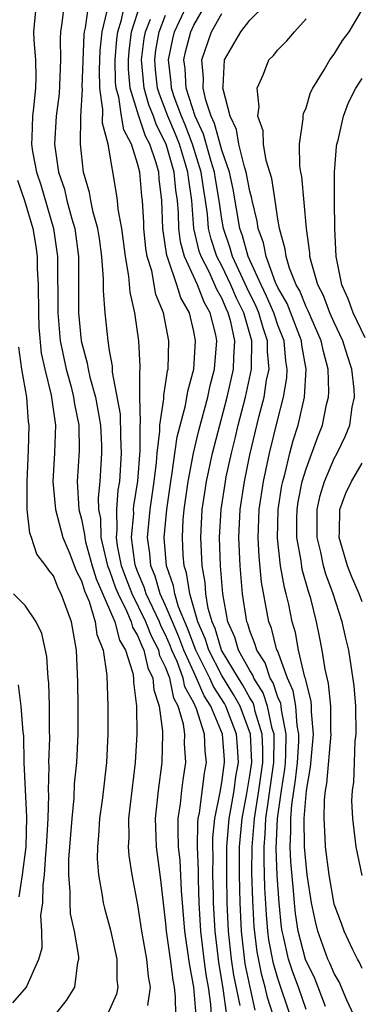
# Model space of a CAD drawing. Units: inches. Extents: x 2514000 to 2517000, y 1533000 to 1536000.
# Drawn here: x 2514853 to 2514877, y 1533126 to 1533196 of the extents above; entities that cross this region are included whole.
import ezdxf

# ---------------------------------------------------------------- set-up
doc = ezdxf.new("R2010")
doc.units = ezdxf.units.IN
doc.header["$MEASUREMENT"] = 0
doc.layers.add('LD25141533_2ft', color=151, linetype='Continuous')

msp = doc.modelspace()

# ---------------------------------------------------------------- linework, layer by layer
at = {"layer": 'LD25141533_2ft'}
for points, elevation in [([(2514871.88, 1533125), (2514871, 1533127.61), (2514870.679, 1533128.68), (2514870.363, 1533130.363), (2514870.286, 1533131), (2514870.186, 1533132.186), (2514870.078, 1533134.078), (2514870.015, 1533136.016), (2514870.021, 1533137), (2514870.1, 1533137.9), (2514870.142, 1533139), (2514870.316, 1533140.316), (2514870.43, 1533141), (2514870.709, 1533143), (2514870.733, 1533144.733), (2514870.72, 1533145), (2514870.596, 1533145.404), (2514870.262, 1533147), (2514869.947, 1533147.948), (2514869.288, 1533149), (2514869.215, 1533149.215), (2514869, 1533149.542), (2514868.196, 1533151), (2514867.92, 1533151.92), (2514867.434, 1533153), (2514867.072, 1533155), (2514866.914, 1533157), (2514866.846, 1533159), (2514866.945, 1533161), (2514867.256, 1533163), (2514867.321, 1533163.321), (2514867.693, 1533165), (2514867.954, 1533166.046), (2514868.171, 1533167), (2514868.683, 1533169), (2514869.116, 1533171), (2514869.107, 1533171.107), (2514869.131, 1533173), (2514868.566, 1533175), (2514868.053, 1533176.053), (2514867.649, 1533177), (2514867, 1533178.334), (2514866.653, 1533179), (2514866.235, 1533180.235), (2514866.058, 1533181), (2514865.98, 1533182.02), (2514865.844, 1533183), (2514865.718, 1533183.718), (2514865.54, 1533185), (2514864.912, 1533187), (2514864.384, 1533188.385), (2514864.122, 1533189), (2514863.616, 1533190.384), (2514863.424, 1533191), (2514863.399, 1533191.399), (2514863.191, 1533193), (2514863.501, 1533194.499), (2514863.628, 1533195), (2514864.693, 1533197.306)], 7092), ([(2514853.775, 1533197), (2514853.587, 1533195), (2514853.604, 1533194.396), (2514853.73, 1533193), (2514853.751, 1533191.75), (2514853.719, 1533191), (2514853.578, 1533189.578), (2514853.505, 1533189), (2514853.469, 1533187.469), (2514853.442, 1533187), (2514853.514, 1533186.486), (2514853.794, 1533185), (2514854.098, 1533184.098), (2514854.997, 1533181), (2514855.285, 1533179), (2514855.309, 1533175), (2514855.494, 1533173), (2514855.913, 1533171), (2514856.261, 1533169.739), (2514856.444, 1533169), (2514856.505, 1533168.505), (2514856.814, 1533167), (2514856.833, 1533165.167), (2514856.703, 1533163), (2514856.824, 1533161), (2514857, 1533160.303), (2514857.223, 1533159.224), (2514857.229, 1533159), (2514857.3, 1533158.7), (2514857.772, 1533157), (2514858.057, 1533156.058), (2514859, 1533153.882), (2514859.367, 1533153), (2514859.7, 1533151.701), (2514860.13, 1533151), (2514860.658, 1533149.342), (2514860.71, 1533149), (2514860.718, 1533148.719), (2514860.924, 1533147), (2514860.936, 1533145), (2514860.83, 1533143), (2514860.344, 1533139), (2514860.366, 1533137.634), (2514860.329, 1533137), (2514860.372, 1533136.372), (2514860.592, 1533135), (2514861, 1533132.864), (2514861.289, 1533131), (2514861.646, 1533129), (2514861.752, 1533127.752), (2514861.892, 1533127), (2514861.709, 1533125.708)], 7076), ([(2514855.758, 1533197), (2514855.61, 1533195.61), (2514855.504, 1533195), (2514855.478, 1533194.522), (2514855.513, 1533193), (2514855.406, 1533190.594), (2514855.193, 1533189), (2514855.069, 1533187), (2514855.37, 1533185), (2514855.789, 1533183.789), (2514855.964, 1533183), (2514856.315, 1533181.685), (2514856.52, 1533181), (2514856.792, 1533179), (2514856.796, 1533175), (2514856.98, 1533173), (2514857.41, 1533171.41), (2514857.468, 1533171), (2514857.588, 1533170.412), (2514857.99, 1533169), (2514858.349, 1533167), (2514858.433, 1533165.567), (2514858.438, 1533165), (2514858.303, 1533163), (2514858.18, 1533161.82), (2514858.217, 1533161), (2514858.351, 1533160.351), (2514858.383, 1533159), (2514858.867, 1533157), (2514859, 1533156.666), (2514859.437, 1533155.437), (2514859.605, 1533155), (2514860.209, 1533153.791), (2514860.538, 1533153), (2514860.632, 1533152.632), (2514861, 1533152.033), (2514861.292, 1533151.292), (2514861.446, 1533151), (2514861.731, 1533149.731), (2514862.094, 1533149), (2514862.158, 1533148.158), (2514862.545, 1533147), (2514862.767, 1533145.233), (2514862.768, 1533145), (2514862.72, 1533143), (2514862.455, 1533141), (2514862.246, 1533139), (2514862.304, 1533137.696), (2514862.315, 1533137), (2514862.64, 1533134.64), (2514863, 1533131.532), (2514863.046, 1533131), (2514863.326, 1533129), (2514863.513, 1533127.513), (2514863.608, 1533127), (2514863.677, 1533126.323), (2514863.697, 1533125)], 7078), ([(2514865.166, 1533125), (2514865.002, 1533126.998), (2514864.691, 1533128.69), (2514864.355, 1533131), (2514864.125, 1533133.875), (2514864.025, 1533136.025), (2514863.923, 1533137), (2514863.883, 1533138.117), (2514863.899, 1533139), (2514864.057, 1533140.057), (2514864.145, 1533141), (2514864.236, 1533141.763), (2514864.441, 1533143), (2514864.351, 1533144.351), (2514864.362, 1533145), (2514864.273, 1533145.726), (2514863.888, 1533147), (2514863.574, 1533147.574), (2514863.288, 1533149), (2514863, 1533149.782), (2514862.596, 1533150.596), (2514862.506, 1533151), (2514861.985, 1533151.985), (2514861.585, 1533153), (2514860.608, 1533155), (2514860.161, 1533156.162), (2514859.863, 1533157), (2514859.574, 1533158.426), (2514859.498, 1533159), (2514859.548, 1533159.547), (2514859.511, 1533161), (2514859.621, 1533162.379), (2514859.723, 1533163), (2514859.859, 1533165), (2514859.798, 1533166.202), (2514859.776, 1533167.775), (2514859.215, 1533170.785), (2514859.204, 1533171.204), (2514859, 1533172.32), (2514858.893, 1533173), (2514858.678, 1533175), (2514858.57, 1533176.571), (2514858.57, 1533177.43), (2514858.463, 1533179), (2514858.28, 1533180.28), (2514858.171, 1533181), (2514857.837, 1533182.163), (2514857.662, 1533183), (2514857.57, 1533183.57), (2514857.15, 1533185), (2514856.939, 1533187), (2514856.961, 1533188.96), (2514857.064, 1533190.936), (2514857.054, 1533191.054), (2514857.192, 1533194.809), (2514857.211, 1533195), (2514857.279, 1533195.279), (2514857.519, 1533197)], 7080), ([(2514866.272, 1533125), (2514866.208, 1533125.792), (2514866.041, 1533127), (2514865.894, 1533127.894), (2514865.745, 1533129), (2514865.515, 1533131), (2514865.398, 1533133), (2514865.342, 1533134.658), (2514865.339, 1533135.339), (2514865.277, 1533137), (2514865.299, 1533138.701), (2514865.327, 1533139), (2514865.411, 1533139.411), (2514865.766, 1533142.234), (2514865.913, 1533143), (2514865.824, 1533143.824), (2514865.764, 1533145), (2514865.193, 1533146.807), (2514865, 1533147.231), (2514864.374, 1533148.374), (2514864.249, 1533149), (2514863.811, 1533150.189), (2514863.45, 1533151), (2514863.328, 1533151.328), (2514863, 1533152.069), (2514862.678, 1533152.678), (2514862.551, 1533153), (2514861.611, 1533155), (2514861.475, 1533155.475), (2514861, 1533156.589), (2514860.845, 1533157), (2514860.806, 1533157.194), (2514860.567, 1533159), (2514860.722, 1533160.722), (2514860.715, 1533161), (2514860.736, 1533161.264), (2514861.022, 1533163.022), (2514861.194, 1533165.194), (2514861.185, 1533167), (2514861.218, 1533167.218), (2514861.167, 1533169), (2514861.151, 1533170.849), (2514861.178, 1533171), (2514861.182, 1533171.182), (2514861.094, 1533173), (2514860.794, 1533175), (2514860.464, 1533176.464), (2514860.382, 1533177.617), (2514860.141, 1533179), (2514859.873, 1533181), (2514859.613, 1533182.387), (2514859.563, 1533183), (2514859.5, 1533183.5), (2514858.897, 1533187), (2514858.501, 1533188.501), (2514858.529, 1533189.471), (2514858.315, 1533191), (2514858.29, 1533192.29), (2514858.34, 1533193.659), (2514858.479, 1533195), (2514858.958, 1533197)], 7082), ([(2514867.358, 1533125), (2514867.093, 1533126.907), (2514866.786, 1533128.786), (2514866.529, 1533131), (2514866.418, 1533133), (2514866.397, 1533133.603), (2514866.37, 1533135), (2514866.384, 1533136.384), (2514866.361, 1533137), (2514866.369, 1533137.63), (2514866.5, 1533139), (2514866.882, 1533140.882), (2514867, 1533141.567), (2514867.198, 1533143), (2514867.188, 1533143.188), (2514867.043, 1533145), (2514866.21, 1533147), (2514865.734, 1533147.734), (2514865.206, 1533149), (2514865, 1533149.413), (2514864.294, 1533151), (2514863.944, 1533151.943), (2514863.476, 1533153), (2514863, 1533154.164), (2514862.614, 1533155), (2514862.256, 1533156.256), (2514861.938, 1533157), (2514861.873, 1533157.873), (2514861.708, 1533159), (2514861.899, 1533161), (2514862.18, 1533163), (2514862.341, 1533164.341), (2514862.39, 1533165), (2514862.584, 1533166.584), (2514862.582, 1533167), (2514862.867, 1533168.868), (2514862.862, 1533169.138), (2514863, 1533169.906), (2514863.14, 1533170.86), (2514863.177, 1533171), (2514863.235, 1533173), (2514862.842, 1533175), (2514862.304, 1533176.304), (2514862.003, 1533177.997), (2514861.691, 1533179), (2514861.594, 1533179.594), (2514861.451, 1533181), (2514861.44, 1533181.44), (2514861.347, 1533183), (2514861.308, 1533183.307), (2514861.159, 1533185), (2514861, 1533185.622), (2514860.566, 1533187), (2514860.015, 1533188.015), (2514859.849, 1533189), (2514859.663, 1533190.337), (2514859.464, 1533191), (2514859.423, 1533191.424), (2514859.401, 1533193), (2514859.515, 1533194.485), (2514859.583, 1533195), (2514859.844, 1533195.844), (2514860.093, 1533197)], 7084), ([(2514868.305, 1533125.695), (2514867.868, 1533127.868), (2514867.702, 1533129), (2514867.489, 1533131), (2514867.39, 1533133), (2514867.352, 1533135), (2514867.369, 1533137), (2514867.525, 1533139), (2514867.65, 1533139.65), (2514867.872, 1533141), (2514868.005, 1533141.996), (2514868.181, 1533143), (2514868.119, 1533144.119), (2514868.048, 1533145), (2514867.286, 1533147), (2514867.185, 1533147.185), (2514866.4, 1533148.4), (2514866.15, 1533149), (2514865.15, 1533151), (2514864.559, 1533152.559), (2514863.923, 1533154.077), (2514863.653, 1533155), (2514863.569, 1533155.569), (2514863.058, 1533157), (2514862.897, 1533159), (2514863.081, 1533161), (2514863.362, 1533163), (2514863.448, 1533163.448), (2514863.816, 1533166.184), (2514864.411, 1533168.411), (2514864.579, 1533169.421), (2514865.002, 1533171), (2514865.132, 1533173), (2514865, 1533173.677), (2514864.69, 1533175), (2514864.074, 1533176.074), (2514863.788, 1533177), (2514863.181, 1533178.819), (2514863.077, 1533179.077), (2514863, 1533179.695), (2514862.8, 1533181), (2514862.739, 1533183), (2514862.542, 1533184.542), (2514862.502, 1533185), (2514862.331, 1533185.67), (2514861.87, 1533187), (2514861.572, 1533187.572), (2514861.06, 1533189.06), (2514860.48, 1533191), (2514860.352, 1533192.352), (2514860.343, 1533193), (2514860.389, 1533193.611), (2514860.574, 1533195), (2514861.207, 1533197)], 7086), ([(2514873, 1533125.416), (2514872.462, 1533127), (2514872.064, 1533128.064), (2514871.749, 1533129), (2514871.396, 1533130.604), (2514871.293, 1533131), (2514871.254, 1533131.254), (2514871.084, 1533133), (2514870.954, 1533134.954), (2514870.882, 1533136.883), (2514870.964, 1533139), (2514871.247, 1533141), (2514871.483, 1533142.517), (2514871.538, 1533143), (2514871.574, 1533143.574), (2514871.596, 1533145), (2514871.253, 1533146.747), (2514871.235, 1533147), (2514871.2, 1533147.201), (2514871, 1533147.654), (2514870.665, 1533148.665), (2514870.455, 1533149), (2514870.087, 1533150.087), (2514869.487, 1533151), (2514869.389, 1533151.39), (2514869, 1533152.363), (2514868.853, 1533152.853), (2514868.787, 1533153), (2514868.479, 1533155), (2514868.302, 1533157), (2514868.216, 1533159), (2514868.314, 1533161), (2514868.614, 1533163), (2514869, 1533164.899), (2514869.667, 1533167.667), (2514870.019, 1533169), (2514870.195, 1533170.195), (2514870.365, 1533171), (2514870.254, 1533172.254), (2514870.264, 1533173), (2514869.936, 1533173.935), (2514869.646, 1533175), (2514869.451, 1533175.451), (2514868.793, 1533176.793), (2514867.771, 1533179), (2514867.603, 1533179.602), (2514867.111, 1533181), (2514867, 1533181.664), (2514866.815, 1533183), (2514866.543, 1533184.543), (2514866.48, 1533185), (2514866.241, 1533185.759), (2514865.705, 1533187.705), (2514865.105, 1533189), (2514864.471, 1533191), (2514864.385, 1533192.385), (2514864.305, 1533193), (2514864.424, 1533193.576), (2514864.786, 1533195), (2514865, 1533195.466), (2514865.898, 1533197)], 7094), ([(2514876.41, 1533125), (2514875.913, 1533126.087), (2514875.373, 1533127.373), (2514875, 1533127.985), (2514874.707, 1533128.707), (2514874.566, 1533129), (2514873.845, 1533131), (2514873.678, 1533131.678), (2514873.401, 1533133), (2514873.091, 1533135), (2514873, 1533135.73), (2514872.896, 1533137), (2514872.867, 1533139), (2514873.026, 1533141), (2514873.331, 1533142.669), (2514873.542, 1533145), (2514873.402, 1533146.598), (2514873.4, 1533147), (2514873.364, 1533147.364), (2514873, 1533148.77), (2514872.966, 1533148.967), (2514872.923, 1533149.077), (2514872.472, 1533151), (2514872.245, 1533152.245), (2514872.023, 1533153), (2514871.77, 1533154.23), (2514871.593, 1533155), (2514871.461, 1533155.461), (2514871.193, 1533157), (2514870.97, 1533158.97), (2514871.023, 1533161), (2514871.283, 1533162.717), (2514871.34, 1533163), (2514871.482, 1533163.482), (2514871.848, 1533165), (2514872.094, 1533165.906), (2514872.444, 1533167), (2514872.901, 1533169), (2514873.011, 1533171), (2514872.704, 1533172.703), (2514872.678, 1533173), (2514871.656, 1533175.657), (2514871, 1533176.805), (2514870.838, 1533177.162), (2514870.154, 1533179), (2514869.976, 1533179.976), (2514869.589, 1533181), (2514869.516, 1533181.516), (2514869.166, 1533183), (2514869.143, 1533183.143), (2514869, 1533183.653), (2514868.747, 1533185), (2514868.614, 1533185.386), (2514868.219, 1533187), (2514868.042, 1533188.042), (2514867.588, 1533189), (2514867.086, 1533190.914), (2514867.08, 1533191), (2514867.099, 1533191.099), (2514867.201, 1533193), (2514867.867, 1533194.133), (2514868.352, 1533195), (2514869, 1533195.832), (2514870.183, 1533197)], 7098), ([(2514877, 1533134.944), (2514876.584, 1533137), (2514876.333, 1533139), (2514876.271, 1533140.271), (2514876.306, 1533141), (2514876.406, 1533141.594), (2514876.444, 1533143), (2514876.512, 1533144.512), (2514876.572, 1533145), (2514876.554, 1533147), (2514876.439, 1533148.439), (2514876.042, 1533151), (2514875.832, 1533151.832), (2514875.587, 1533153), (2514874.932, 1533155), (2514874.41, 1533156.41), (2514874.247, 1533157), (2514874.046, 1533157.953), (2514873.788, 1533159), (2514873.796, 1533161), (2514874.009, 1533161.991), (2514874.31, 1533163), (2514875, 1533164.633), (2514875.213, 1533165), (2514875.8, 1533166.2), (2514876.118, 1533167), (2514876.296, 1533168.296), (2514876.448, 1533169), (2514876.428, 1533169.572), (2514876.277, 1533171), (2514875.945, 1533171.945), (2514875.632, 1533173), (2514875, 1533174.31), (2514874.703, 1533175), (2514874.242, 1533176.242), (2514873.844, 1533177), (2514873.357, 1533178.643), (2514873.282, 1533179), (2514873.269, 1533179.269), (2514873.047, 1533181), (2514872.703, 1533184.703), (2514872.636, 1533185), (2514872.561, 1533185.439), (2514872.545, 1533187), (2514872.806, 1533188.805), (2514872.796, 1533189), (2514872.825, 1533189.175), (2514873, 1533189.583), (2514873.327, 1533190.673), (2514873.486, 1533191), (2514874.289, 1533192.289), (2514874.698, 1533193), (2514875, 1533193.408), (2514875.61, 1533194.39), (2514876.083, 1533195), (2514877, 1533196.568)], 7102), ([(2514869.378, 1533125.378), (2514869.012, 1533127.012), (2514868.675, 1533128.675), (2514868.402, 1533131), (2514868.3, 1533133), (2514868.253, 1533135), (2514868.267, 1533137), (2514868.44, 1533139), (2514868.783, 1533140.783), (2514869, 1533142.072), (2514869.131, 1533143), (2514869.045, 1533145), (2514868.307, 1533147), (2514867.844, 1533147.844), (2514867, 1533149.179), (2514866.068, 1533151), (2514865.818, 1533151.819), (2514865.289, 1533153), (2514864.714, 1533155), (2514864.494, 1533156.494), (2514864.313, 1533157), (2514864.25, 1533157.75), (2514864.189, 1533159), (2514864.257, 1533160.257), (2514864.327, 1533161), (2514864.598, 1533163), (2514864.981, 1533165.019), (2514865.375, 1533166.625), (2514866.005, 1533169), (2514866.176, 1533169.824), (2514866.491, 1533171), (2514866.653, 1533173), (2514866.569, 1533173.43), (2514866.18, 1533175), (2514865.75, 1533175.749), (2514865.257, 1533177), (2514864.334, 1533179), (2514864.046, 1533180.046), (2514863.928, 1533181), (2514863.905, 1533182.096), (2514863.837, 1533183), (2514863.726, 1533183.726), (2514863.612, 1533185), (2514863.039, 1533187), (2514862.348, 1533188.347), (2514862.125, 1533189), (2514861.808, 1533189.808), (2514861.469, 1533191), (2514861.283, 1533193), (2514861.475, 1533194.525), (2514861.562, 1533195), (2514861.912, 1533195.912)], 7088), ([(2514870.649, 1533125), (2514870.264, 1533126.264), (2514870.099, 1533127), (2514869.846, 1533127.846), (2514869.509, 1533129.51), (2514869.305, 1533131.305), (2514869.203, 1533133.203), (2514869.148, 1533135.148), (2514869.158, 1533137), (2514869.308, 1533138.692), (2514869.319, 1533139), (2514869.639, 1533141), (2514869.92, 1533143), (2514869.933, 1533143.933), (2514869.882, 1533145), (2514869.387, 1533146.612), (2514869.306, 1533147), (2514869.23, 1533147.23), (2514869, 1533147.597), (2514868.503, 1533148.503), (2514868.187, 1533149), (2514866.987, 1533151), (2514866.522, 1533152.522), (2514866.308, 1533153), (2514866.037, 1533153.963), (2514865.87, 1533155), (2514865.814, 1533155.814), (2514865.596, 1533157), (2514865.505, 1533159), (2514865.613, 1533161), (2514865.786, 1533162.214), (2514865.908, 1533163), (2514866.345, 1533165), (2514867.387, 1533169), (2514867.841, 1533171), (2514867.854, 1533171.853), (2514867.932, 1533173), (2514867.647, 1533174.353), (2514867.465, 1533175), (2514867.313, 1533175.313), (2514867, 1533176.045), (2514866.652, 1533176.652), (2514866.515, 1533177), (2514866.089, 1533177.911), (2514865.522, 1533179), (2514865.39, 1533179.39), (2514865.017, 1533181), (2514864.866, 1533183), (2514864.62, 1533184.62), (2514864.586, 1533185), (2514864.42, 1533185.58), (2514863.976, 1533187), (2514863.707, 1533187.706), (2514863.154, 1533189), (2514862.555, 1533190.555), (2514862.429, 1533191), (2514862.285, 1533192.285), (2514862.222, 1533193), (2514862.309, 1533193.691), (2514862.548, 1533195), (2514863, 1533196.177)], 7090), ([(2514874.382, 1533125.618), (2514873.871, 1533127), (2514873.62, 1533127.62), (2514872.974, 1533128.974), (2514872.446, 1533131), (2514872.254, 1533132.254), (2514872.181, 1533133), (2514872.119, 1533133.881), (2514871.924, 1533135.924), (2514871.879, 1533137), (2514871.929, 1533138.071), (2514871.913, 1533139), (2514871.987, 1533139.987), (2514872.249, 1533141.751), (2514872.391, 1533143), (2514872.483, 1533144.483), (2514872.491, 1533145), (2514872.366, 1533145.634), (2514872.268, 1533147), (2514872.084, 1533148.083), (2514871.679, 1533149), (2514870.96, 1533150.959), (2514870.933, 1533151), (2514870.545, 1533152.545), (2514870.363, 1533153), (2514869.839, 1533155.839), (2514869.656, 1533157.656), (2514869.591, 1533159), (2514869.673, 1533161), (2514869.972, 1533163), (2514870.398, 1533165), (2514871, 1533167.437), (2514871.408, 1533169), (2514871.63, 1533170.369), (2514871.662, 1533171), (2514871.561, 1533171.561), (2514871.435, 1533173), (2514871, 1533174.129), (2514870.774, 1533174.774), (2514870.712, 1533175), (2514870.196, 1533176.196), (2514869.801, 1533177), (2514868.882, 1533179), (2514868.471, 1533180.471), (2514868.285, 1533181), (2514867.802, 1533183.802), (2514867.539, 1533185), (2514867, 1533186.565), (2514866.483, 1533188.483), (2514866.243, 1533189), (2514865.854, 1533190.146), (2514865.679, 1533191), (2514865.699, 1533191.699), (2514865.579, 1533193), (2514866.271, 1533195), (2514867, 1533196.295)], 7096), ([(2514877, 1533128.333), (2514876.796, 1533128.796), (2514876.673, 1533129), (2514876.34, 1533129.66), (2514875.724, 1533131), (2514875.534, 1533131.534), (2514875, 1533132.918), (2514874.646, 1533135), (2514874.392, 1533137), (2514874.374, 1533137.626), (2514874.286, 1533139), (2514874.327, 1533140.327), (2514874.4, 1533141), (2514874.493, 1533141.507), (2514874.8, 1533145), (2514874.781, 1533145.219), (2514874.769, 1533147), (2514874.611, 1533148.611), (2514874.357, 1533149.643), (2514874.147, 1533151), (2514873.967, 1533151.967), (2514873.75, 1533153), (2514873.333, 1533154.667), (2514873.173, 1533155.173), (2514872.733, 1533156.733), (2514872.646, 1533157.354), (2514872.345, 1533159), (2514872.348, 1533160.348), (2514872.365, 1533161), (2514872.449, 1533161.551), (2514872.737, 1533163), (2514873, 1533163.89), (2514873.832, 1533166.168), (2514874.164, 1533167), (2514874.468, 1533168.468), (2514874.6, 1533169), (2514874.624, 1533169.376), (2514874.576, 1533171), (2514874.235, 1533172.235), (2514874.086, 1533173), (2514873.359, 1533174.64), (2514873.149, 1533175.149), (2514873, 1533175.433), (2514872.555, 1533176.555), (2514872.301, 1533177), (2514871.821, 1533178.179), (2514871.577, 1533179), (2514871.522, 1533179.521), (2514871.12, 1533181), (2514871, 1533181.666), (2514870.836, 1533182.836), (2514870.797, 1533183), (2514870.554, 1533184.554), (2514870.429, 1533185), (2514870.163, 1533185.837), (2514869.979, 1533187), (2514869.949, 1533187.949), (2514869.571, 1533189), (2514869.666, 1533189.666), (2514869.524, 1533191), (2514869.979, 1533191.979), (2514870.358, 1533193), (2514870.676, 1533193.324), (2514871, 1533193.71), (2514871.637, 1533194.363), (2514872.174, 1533195), (2514873, 1533195.935)], 7100), ([(2514877.217, 1533173.217), (2514876.36, 1533175), (2514875.996, 1533175.996), (2514875.551, 1533177), (2514875.151, 1533179), (2514875.056, 1533181), (2514875.02, 1533182.98), (2514875.028, 1533185), (2514875.172, 1533186.827), (2514875.204, 1533187), (2514875.29, 1533187.29), (2514875.675, 1533189), (2514876.021, 1533189.979), (2514876.562, 1533191), (2514877, 1533191.681)], 7104), ([(2514852.445, 1533184.445), (2514852.939, 1533183), (2514853.529, 1533181), (2514853.739, 1533179.739), (2514853.84, 1533179), (2514853.849, 1533178.151), (2514853.917, 1533177), (2514853.939, 1533175), (2514853.971, 1533173.971), (2514854.138, 1533172.138), (2514854.388, 1533171), (2514854.853, 1533169.147), (2514855.147, 1533167), (2514855.079, 1533165), (2514854.972, 1533163), (2514855.16, 1533161), (2514855.677, 1533159), (2514856.163, 1533157.837), (2514856.625, 1533156.625), (2514857, 1533155.932), (2514857.216, 1533155.217), (2514857.546, 1533154.454), (2514857.978, 1533153), (2514858.095, 1533152.096), (2514858.54, 1533151), (2514858.814, 1533149.186), (2514858.885, 1533147), (2514858.887, 1533145), (2514858.79, 1533143), (2514858.489, 1533140.489), (2514858.289, 1533139), (2514858.222, 1533137.778), (2514858.143, 1533137), (2514858.127, 1533136.126), (2514858.21, 1533135), (2514858.484, 1533133.516), (2514858.549, 1533133), (2514858.634, 1533132.634), (2514859.068, 1533131.068), (2514859.515, 1533129), (2514859.526, 1533127.526), (2514859.591, 1533127), (2514859.497, 1533126.502), (2514858.87, 1533125.13)], 7074), ([(2514855.101, 1533125), (2514855.934, 1533126.066), (2514856.528, 1533127), (2514856.75, 1533128.749), (2514856.814, 1533129), (2514856.811, 1533129.189), (2514856.5, 1533131), (2514856.227, 1533132.227), (2514856.185, 1533133), (2514856.202, 1533133.798), (2514856.092, 1533135), (2514856.111, 1533136.11), (2514856.328, 1533139), (2514856.48, 1533140.48), (2514856.516, 1533141.484), (2514856.667, 1533143), (2514856.764, 1533145), (2514856.762, 1533147), (2514856.74, 1533148.74), (2514856.643, 1533151), (2514856.279, 1533153), (2514855.898, 1533154.102), (2514855.547, 1533155), (2514855.355, 1533155.354), (2514855, 1533156.283), (2514854.68, 1533156.68), (2514854.459, 1533157), (2514853.832, 1533157.832), (2514853.447, 1533159), (2514853.316, 1533159.316), (2514853.139, 1533161), (2514853.138, 1533162.862), (2514853.124, 1533163), (2514853.23, 1533165.23), (2514853.27, 1533167), (2514853.235, 1533167.235), (2514853.097, 1533169), (2514852.76, 1533171), (2514852.549, 1533172.549)], 7072), ([(2514877, 1533154.426), (2514876.788, 1533155), (2514876.247, 1533156.247), (2514875.949, 1533157), (2514875.362, 1533159), (2514875.393, 1533159.393), (2514875.408, 1533161), (2514875.839, 1533162.161), (2514876.242, 1533163), (2514877, 1533164.287)], 7104), ([(2514852.104, 1533125.896), (2514853.09, 1533127), (2514853.131, 1533127.131), (2514853.974, 1533129), (2514854.197, 1533129.803), (2514854.179, 1533131), (2514854.115, 1533132.115), (2514854.243, 1533133), (2514854.267, 1533134.267), (2514854.367, 1533135), (2514854.461, 1533136.461), (2514854.519, 1533137), (2514854.619, 1533139), (2514854.666, 1533140.666), (2514854.648, 1533141), (2514854.701, 1533142.701), (2514854.686, 1533143), (2514854.747, 1533144.747), (2514854.725, 1533145.275), (2514854.72, 1533147), (2514854.669, 1533148.669), (2514854.626, 1533149), (2514854.533, 1533150.533), (2514854.184, 1533152.184), (2514853.784, 1533153), (2514853, 1533154.162), (2514852.147, 1533155)], 7070), ([(2514852.571, 1533133.429), (2514852.809, 1533135), (2514853.051, 1533137), (2514853.114, 1533139.114), (2514852.918, 1533143), (2514852.884, 1533144.884), (2514852.843, 1533145.156), (2514852.714, 1533147), (2514852.523, 1533148.523)], 7068)]:
    msp.add_lwpolyline(points, dxfattribs=dict(at, elevation=elevation))

doc.saveas('drawing.dxf')
